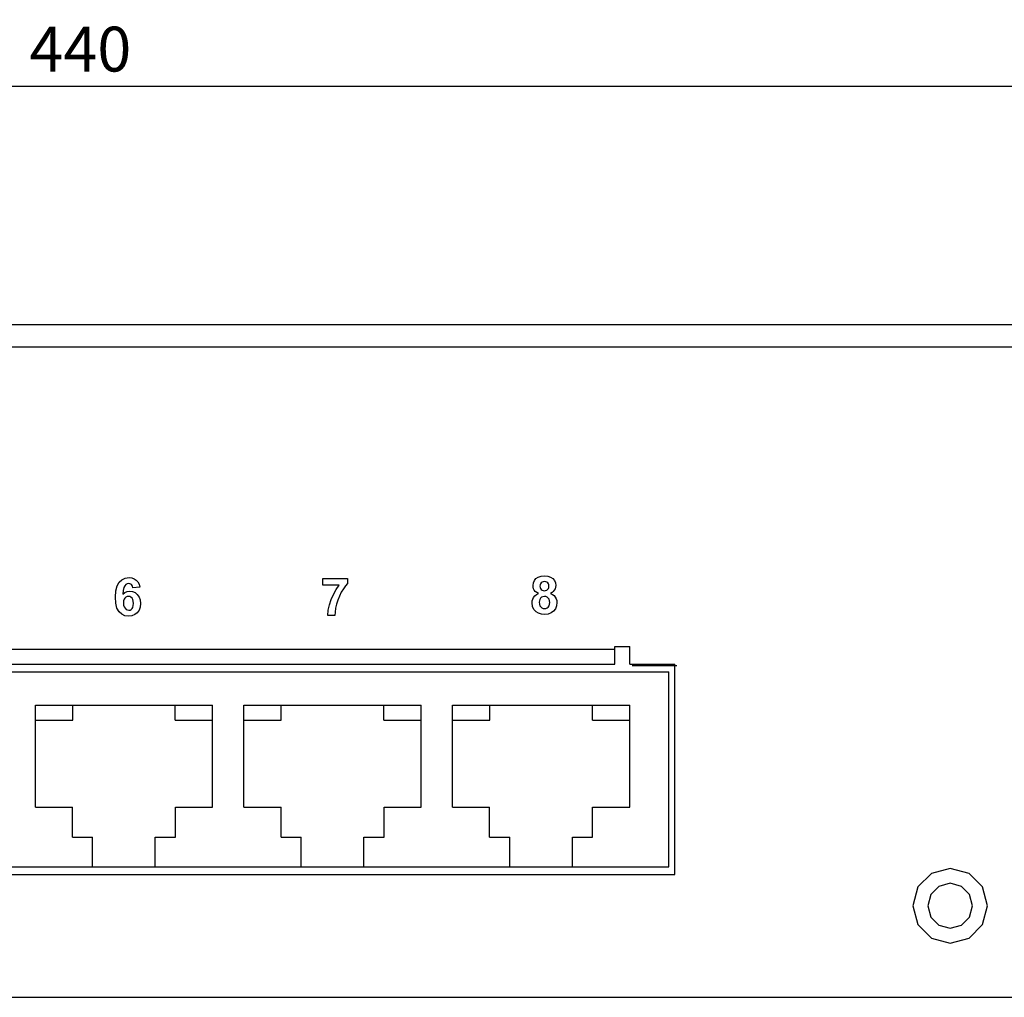
# Model space of a CAD drawing. Extents: x 1484 to 2436, y -1572 to -899.
# Drawn here: x 1932 to 1997, y -1441 to -1376 of the extents above; entities that cross this region are included whole.
import ezdxf

# ---------------------------------------------------------------- set-up
doc = ezdxf.new("R2010")
doc.units = 0
doc.header["$MEASUREMENT"] = 0
doc.header["$PDSIZE"] = -1
doc.layers.get('0').update_dxf_attribs({"linetype": 'CONTINUOUS'})
doc.layers.get('DEFPOINTS').update_dxf_attribs({"linetype": 'CONTINUOUS'})
doc.layers.add('_-H_1', color=7, linetype='CONTINUOUS')
doc.dimstyles.get("Standard").update_dxf_attribs({"dimtxt": 0.18, "dimasz": 0.18, "dimexe": 0.18, "dimexo": 0.0625, "dimgap": 0.09, "dimtad": 0, "dimtih": 1, "dimtoh": 1, "dimdec": 4, "dimzin": 0, "dimtxsty": 'STANDARD', "dimcen": 0.09, "dimazin": 3, "dimtfac": 1, "dimtdec": 4, "dimtofl": 0, "dimtmove": 0, "dimatfit": 3, "dimtolj": 1, "dimtzin": 0})

# ---------------------------------------------------------------- blocks, each defined once
blk = doc.blocks.new('*D84')
at = {"color": 1, "linetype": 'BYBLOCK'}
for p, q in [((1715.626, -1396.193), (1715.626, -1378.467)), ((2155.626, -1396.849), (2155.626, -1378.467)), ((2151.626, -1380.467), (1719.626, -1380.467))]:
    blk.add_line(p, q, dxfattribs=at)
for points in [[(1719.626, -1379.801), (1719.626, -1381.134), (1715.626, -1380.467)], [(2151.626, -1379.801), (2151.626, -1381.134), (2155.626, -1380.467)]]:
    blk.add_solid(points, dxfattribs=at)
at = {"layer": 'DEFPOINTS', "color": 0, "linetype": 'BYBLOCK'}
for p in [(1715.626, -1380.467), (1715.626, -1398.193), (2155.626, -1398.849)]:
    blk.add_point(p, dxfattribs=at)
at = {"color": 5, "linetype": 'BYBLOCK', "insert": (1935.626, -1377.967), "char_height": 3, "attachment_point": 5}
blk.add_mtext('\\A1;440', dxfattribs=at)

msp = doc.modelspace()

# ---------------------------------------------------------------- linework, layer by layer
at = {"layer": '_-H_1', "color": 7, "linetype": 'CONTINUOUS'}
for p, q in [((1716.9553, -1396.3939), (2154.1248, -1396.3939)), ((1716.9553, -1397.8951), (2154.1248, -1397.8951)), ((1938.0801, -1413.8871), (1938.2227, -1413.6395)), ((1938.2227, -1413.6395), (1938.4108, -1413.4691)), ((1938.4108, -1413.4691), (1938.6331, -1413.3669)), ((1938.6331, -1413.3669), (1938.8894, -1413.3328)), ((1938.8894, -1413.3328), (1939.0701, -1413.3508)), ((1939.0701, -1413.3508), (1939.2288, -1413.4046)), ((1939.2288, -1413.4046), (1939.3657, -1413.4938)), ((1939.3657, -1413.4938), (1939.4762, -1413.6175)), ((1939.4762, -1413.6175), (1939.5563, -1413.7735)), ((1951.8462, -1413.3779), (1953.5013, -1413.3779)), ((1951.8462, -1413.8272), (1951.8462, -1413.3779)), ((1953.5013, -1413.3779), (1953.5013, -1413.729)), ((1965.9331, -1413.6865), (1965.9987, -1413.5309)), ((1965.9987, -1413.5309), (1966.1083, -1413.397)), ((1966.1083, -1413.397), (1966.2584, -1413.2946)), ((1966.2584, -1413.2946), (1966.4453, -1413.233)), ((1966.4453, -1413.233), (1966.6691, -1413.2125)), ((1966.5131, -1413.6337), (1966.4517, -1413.6793)), ((1966.5873, -1413.6062), (1966.5131, -1413.6337)), ((1966.6739, -1413.597), (1966.5873, -1413.6062)), ((1966.6691, -1413.2125), (1966.8911, -1413.233)), ((1966.7578, -1413.606), (1966.6739, -1413.597)), ((1966.8298, -1413.6332), (1966.7578, -1413.606)), ((1966.8902, -1413.6786), (1966.8298, -1413.6332)), ((1966.8911, -1413.233), (1967.0774, -1413.2946)), ((1967.0774, -1413.2946), (1967.2277, -1413.397)), ((1967.2277, -1413.397), (1967.3384, -1413.5309)), ((1967.3384, -1413.5309), (1967.4048, -1413.6865)), ((1937.9663, -1414.6402), (1937.9947, -1414.2207)), ((1937.9947, -1414.2207), (1938.0801, -1413.8871)), ((1938.4945, -1414.1849), (1938.4673, -1414.4422)), ((1938.5389, -1413.9938), (1938.4945, -1414.1849)), ((1938.6007, -1413.8689), (1938.5389, -1413.9938)), ((1938.5978, -1414.3236), (1938.7477, -1414.2524)), ((1938.677, -1413.7921), (1938.6007, -1413.8689)), ((1938.7634, -1413.7461), (1938.677, -1413.7921)), ((1938.7477, -1414.2524), (1938.9171, -1414.2287)), ((1938.86, -1413.7308), (1938.7634, -1413.7461)), ((1938.9323, -1413.7385), (1938.86, -1413.7308)), ((1938.9171, -1414.2287), (1939.1095, -1414.2544)), ((1938.9951, -1413.7614), (1938.9323, -1413.7385)), ((1939.0483, -1413.7996), (1938.9951, -1413.7614)), ((1939.0903, -1413.8543), (1939.0483, -1413.7996)), ((1939.1201, -1413.9255), (1939.0903, -1413.8543)), ((1939.1095, -1414.2544), (1939.2825, -1414.3315)), ((1939.1375, -1414.0135), (1939.1201, -1413.9255)), ((1939.6061, -1413.9619), (1939.1375, -1414.0135)), ((1939.5563, -1413.7735), (1939.6061, -1413.9619)), ((1952.9469, -1413.8272), (1951.8462, -1413.8272)), ((1952.5529, -1414.4506), (1952.7346, -1414.1261)), ((1952.7346, -1414.1261), (1952.9469, -1413.8272)), ((1953.2252, -1414.0761), (1953.0845, -1414.3081)), ((1953.3641, -1413.8831), (1953.2252, -1414.0761)), ((1953.5013, -1413.729), (1953.3641, -1413.8831)), ((1965.9113, -1413.8638), (1965.9331, -1413.6865)), ((1965.9207, -1413.971), (1965.9113, -1413.8638)), ((1965.9491, -1414.0724), (1965.9207, -1413.971)), ((1965.9965, -1414.1678), (1965.9491, -1414.0724)), ((1966.0645, -1414.2537), (1965.9965, -1414.1678)), ((1966.1555, -1414.3264), (1966.0645, -1414.2537)), ((1966.3785, -1413.8134), (1966.3694, -1413.8985)), ((1966.3694, -1413.8985), (1966.3784, -1413.9879)), ((1966.3784, -1413.9879), (1966.4055, -1414.063)), ((1966.406, -1413.7404), (1966.3785, -1413.8134)), ((1966.4055, -1414.063), (1966.451, -1414.1237)), ((1966.4517, -1413.6793), (1966.406, -1413.7404)), ((1966.451, -1414.1237), (1966.5116, -1414.1688)), ((1966.5116, -1414.1688), (1966.5843, -1414.1959)), ((1966.5843, -1414.1959), (1966.6691, -1414.2049)), ((1966.6691, -1414.2049), (1966.7548, -1414.1959)), ((1966.7548, -1414.1959), (1966.8282, -1414.1686)), ((1966.8282, -1414.1686), (1966.8896, -1414.1231)), ((1966.8896, -1414.1231), (1966.9353, -1414.0616)), ((1966.9357, -1413.7393), (1966.8902, -1413.6786)), ((1966.9353, -1414.0616), (1966.9627, -1413.9862)), ((1966.9628, -1413.8119), (1966.9357, -1413.7393)), ((1966.9627, -1413.9862), (1966.9719, -1413.8967)), ((1966.9719, -1413.8967), (1966.9628, -1413.8119)), ((1967.2664, -1414.2608), (1967.1808, -1414.3306)), ((1967.3354, -1414.1767), (1967.2664, -1414.2608)), ((1967.3863, -1414.0808), (1967.3354, -1414.1767)), ((1967.4168, -1413.9766), (1967.3863, -1414.0808)), ((1967.4048, -1413.6865), (1967.427, -1413.8638)), ((1967.427, -1413.8638), (1967.4168, -1413.9766)), ((1937.9937, -1415.0495), (1937.9663, -1414.6402)), ((1938.4673, -1414.4422), (1938.5978, -1414.3236)), ((1938.5197, -1414.8869), (1938.5091, -1415.0177)), ((1938.5517, -1414.779), (1938.5197, -1414.8869)), ((1938.6054, -1414.6943), (1938.5517, -1414.779)), ((1938.6743, -1414.6337), (1938.6054, -1414.6943)), ((1938.753, -1414.5972), (1938.6743, -1414.6337)), ((1938.8413, -1414.5851), (1938.753, -1414.5972)), ((1938.9323, -1414.5978), (1938.8413, -1414.5851)), ((1939.0126, -1414.636), (1938.9323, -1414.5978)), ((1939.0822, -1414.6998), (1939.0126, -1414.636)), ((1939.136, -1414.7908), (1939.0822, -1414.6998)), ((1939.168, -1414.9112), (1939.136, -1414.7908)), ((1939.1787, -1415.0606), (1939.168, -1414.9112)), ((1939.2825, -1414.3315), (1939.4363, -1414.4599)), ((1939.4363, -1414.4599), (1939.5563, -1414.6284)), ((1939.5563, -1414.6284), (1939.6285, -1414.8269)), ((1939.6285, -1414.8269), (1939.6527, -1415.0554)), ((1952.2869, -1415.1612), (1952.4018, -1414.8008)), ((1952.4018, -1414.8008), (1952.5529, -1414.4506)), ((1952.8468, -1414.8319), (1952.7615, -1415.1095)), ((1952.9545, -1414.5646), (1952.8468, -1414.8319)), ((1953.0845, -1414.3081), (1952.9545, -1414.5646)), ((1965.8471, -1415.0263), (1965.8585, -1414.8936)), ((1965.8585, -1414.8936), (1965.8925, -1414.7682)), ((1965.8925, -1414.7682), (1965.9488, -1414.65)), ((1965.9488, -1414.65), (1966.0296, -1414.5446)), ((1966.0296, -1414.5446), (1966.1365, -1414.4565)), ((1966.1365, -1414.4565), (1966.2694, -1414.386)), ((1966.2694, -1414.386), (1966.1555, -1414.3264)), ((1966.3342, -1414.8868), (1966.3247, -1414.9797)), ((1966.3632, -1414.7986), (1966.3342, -1414.8868)), ((1966.4116, -1414.7146), (1966.3632, -1414.7986)), ((1966.4794, -1414.6469), (1966.4116, -1414.7146)), ((1966.5674, -1414.6059), (1966.4794, -1414.6469)), ((1966.6756, -1414.5922), (1966.5674, -1414.6059)), ((1966.772, -1414.6042), (1966.6756, -1414.5922)), ((1966.8565, -1414.6401), (1966.772, -1414.6042)), ((1966.929, -1414.6999), (1966.8565, -1414.6401)), ((1966.9844, -1414.7795), (1966.929, -1414.6999)), ((1967.0178, -1414.8747), (1966.9844, -1414.7795)), ((1967.029, -1414.9852), (1967.0178, -1414.8747)), ((1967.1808, -1414.3306), (1967.079, -1414.386)), ((1967.079, -1414.386), (1967.2077, -1414.4506)), ((1967.2077, -1414.4506), (1967.3141, -1414.5328)), ((1967.3141, -1414.5328), (1967.3981, -1414.6323)), ((1967.3981, -1414.6323), (1967.4589, -1414.7456)), ((1967.4589, -1414.7456), (1967.4953, -1414.8701)), ((1967.4953, -1414.8701), (1967.5075, -1415.0057)), ((1938.0759, -1415.3742), (1937.9937, -1415.0495)), ((1938.2127, -1415.6145), (1938.0759, -1415.3742)), ((1938.3919, -1415.7796), (1938.2127, -1415.6145)), ((1938.5091, -1415.0177), (1938.521, -1415.163)), ((1938.521, -1415.163), (1938.557, -1415.2844)), ((1938.557, -1415.2844), (1938.6172, -1415.3818)), ((1938.6172, -1415.3818), (1938.693, -1415.4533)), ((1938.693, -1415.4533), (1938.7758, -1415.4962)), ((1938.7758, -1415.4962), (1938.8653, -1415.5105)), ((1938.8653, -1415.5105), (1938.95, -1415.4988)), ((1938.95, -1415.4988), (1939.0245, -1415.4637)), ((1939.0245, -1415.4637), (1939.0894, -1415.4052)), ((1939.0894, -1415.4052), (1939.1391, -1415.3202)), ((1939.1391, -1415.3202), (1939.1688, -1415.2052)), ((1939.1688, -1415.2052), (1939.1787, -1415.0606)), ((1939.5514, -1415.5043), (1939.4251, -1415.6775)), ((1939.6273, -1415.297), (1939.5514, -1415.5043)), ((1939.6527, -1415.0554), (1939.6273, -1415.297)), ((1952.1856, -1415.8686), (1952.2149, -1415.5171)), ((1952.2149, -1415.5171), (1952.2869, -1415.1612)), ((1952.7001, -1415.3828), (1952.6637, -1415.6357)), ((1952.7615, -1415.1095), (1952.7001, -1415.3828)), ((1965.8772, -1415.2568), (1965.8471, -1415.0263)), ((1965.9673, -1415.4521), (1965.8772, -1415.2568)), ((1966.1177, -1415.6124), (1965.9673, -1415.4521)), ((1966.2833, -1415.7128), (1966.1177, -1415.6124)), ((1966.3247, -1414.9797), (1966.336, -1415.1035)), ((1966.336, -1415.1035), (1966.3701, -1415.2075)), ((1966.3701, -1415.2075), (1966.427, -1415.2919)), ((1966.427, -1415.2919), (1966.5008, -1415.3542)), ((1966.5008, -1415.3542), (1966.586, -1415.3913)), ((1966.586, -1415.3913), (1966.6826, -1415.4037)), ((1966.6826, -1415.4037), (1966.7769, -1415.3917)), ((1966.7769, -1415.3917), (1966.8596, -1415.3559)), ((1966.8596, -1415.3559), (1966.9307, -1415.2961)), ((1966.9307, -1415.2961), (1966.9852, -1415.2138)), ((1966.9852, -1415.2138), (1967.018, -1415.1102)), ((1967.018, -1415.1102), (1967.029, -1414.9852)), ((1967.2848, -1415.5742), (1967.1196, -1415.6958)), ((1967.4085, -1415.4138), (1967.2848, -1415.5742)), ((1967.4828, -1415.2244), (1967.4085, -1415.4138)), ((1967.5075, -1415.0057), (1967.4828, -1415.2244)), ((1938.6016, -1415.8786), (1938.3919, -1415.7796)), ((1938.8413, -1415.9115), (1938.6016, -1415.8786)), ((1939.0645, -1415.8855), (1938.8413, -1415.9115)), ((1939.2593, -1415.8075), (1939.0645, -1415.8855)), ((1939.4251, -1415.6775), (1939.2593, -1415.8075)), ((1952.6524, -1415.8686), (1952.1856, -1415.8686)), ((1952.6637, -1415.6357), (1952.6524, -1415.8686)), ((1966.4745, -1415.7729), (1966.2833, -1415.7128)), ((1966.6915, -1415.7929), (1966.4745, -1415.7729)), ((1966.9219, -1415.7686), (1966.6915, -1415.7929)), ((1967.1196, -1415.6958), (1966.9219, -1415.7686)), ((1863.8343, -1418.128), (1971.3933, -1418.128)), ((1971.3933, -1417.9285), (1972.392, -1417.9285)), ((1971.3933, -1419.1253), (1971.3933, -1417.9285)), ((1972.392, -1419.1253), (1972.392, -1417.9285)), ((1863.8343, -1419.1253), (1971.3933, -1419.1253)), ((1972.392, -1419.1253), (1975.3883, -1419.1253)), ((1972.5399, -1419.2029), (1975.5416, -1419.2029)), ((1975.3883, -1433.1871), (1975.3883, -1419.1253)), ((1860.2238, -1419.6239), (1975.0038, -1419.6239)), ((1975.0038, -1432.6884), (1975.0038, -1419.6239)), ((1932.6157, -1421.8679), (1944.471, -1421.8679)), ((1932.6157, -1428.6993), (1932.6157, -1421.8679)), ((1935.1126, -1422.8651), (1935.1126, -1421.8678)), ((1941.9739, -1422.8651), (1941.9739, -1421.8678)), ((1944.471, -1428.6993), (1944.471, -1421.8679)), ((1946.5684, -1421.8679), (1958.424, -1421.8679)), ((1946.5684, -1428.6993), (1946.5684, -1421.8679)), ((1949.0655, -1422.8651), (1949.0655, -1421.8678)), ((1955.9269, -1422.8651), (1955.9269, -1421.8678)), ((1958.424, -1428.6993), (1958.424, -1421.8679)), ((1960.5214, -1421.8679), (1972.3769, -1421.8679)), ((1960.5214, -1428.6993), (1960.5214, -1421.8679)), ((1963.0185, -1422.8651), (1963.0185, -1421.8678)), ((1969.88, -1422.8651), (1969.88, -1421.8678)), ((1972.3769, -1428.6993), (1972.3769, -1421.8679)), ((1932.6157, -1422.8651), (1935.1126, -1422.8651)), ((1941.9739, -1422.8651), (1944.471, -1422.8651)), ((1946.5684, -1422.8651), (1949.0655, -1422.8651)), ((1955.9269, -1422.8651), (1958.424, -1422.8651)), ((1960.5214, -1422.8651), (1963.0185, -1422.8651)), ((1969.88, -1422.8651), (1972.3769, -1422.8651)), ((1932.6157, -1428.6993), (1935.0974, -1428.6993)), ((1935.0974, -1430.6939), (1935.0974, -1428.6993)), ((1941.989, -1430.6939), (1941.989, -1428.6993)), ((1941.989, -1428.6993), (1944.471, -1428.6993)), ((1946.5684, -1428.6993), (1949.0504, -1428.6993)), ((1949.0504, -1430.694), (1949.0504, -1428.6993)), ((1955.942, -1430.694), (1955.942, -1428.6993)), ((1955.942, -1428.6993), (1958.424, -1428.6993)), ((1960.5214, -1428.6993), (1963.0034, -1428.6993)), ((1963.0034, -1430.694), (1963.0034, -1428.6993)), ((1969.895, -1430.694), (1969.8951, -1428.6993)), ((1969.8951, -1428.6993), (1972.3769, -1428.6993)), ((1935.0974, -1430.6939), (1936.4457, -1430.6939)), ((1936.4457, -1432.6884), (1936.4457, -1430.6939)), ((1940.6407, -1432.6884), (1940.6407, -1430.6939)), ((1940.6407, -1430.6939), (1941.989, -1430.6939)), ((1949.0504, -1430.694), (1950.3988, -1430.694)), ((1950.3987, -1432.6884), (1950.3988, -1430.694)), ((1954.5937, -1430.694), (1955.942, -1430.694)), ((1954.5937, -1432.6884), (1954.5937, -1430.694)), ((1963.0034, -1430.694), (1964.3517, -1430.694)), ((1964.3517, -1432.6884), (1964.3517, -1430.694)), ((1968.5467, -1430.694), (1969.895, -1430.694)), ((1968.5467, -1432.6884), (1968.5467, -1430.694)), ((1860.2238, -1432.6884), (1975.0038, -1432.6884)), ((1936.4457, -1432.6884), (1940.6407, -1432.6884)), ((1950.3987, -1432.6884), (1954.5937, -1432.6884)), ((1964.3517, -1432.6884), (1968.5467, -1432.6884)), ((1859.8393, -1433.1871), (1975.3883, -1433.1871)), ((1992.5605, -1433.1249), (1991.6633, -1434.0222)), ((1993.8229, -1432.7834), (1992.5605, -1433.1249)), ((1995.0853, -1433.1249), (1993.8229, -1432.7834)), ((1995.9826, -1434.0222), (1995.0853, -1433.1249)), ((1991.6633, -1434.0222), (1991.3218, -1435.2846)), ((1993.0657, -1433.9892), (1992.5274, -1434.5274)), ((1993.8229, -1433.7844), (1993.0657, -1433.9892)), ((1994.5801, -1433.9892), (1993.8229, -1433.7844)), ((1995.1185, -1434.5274), (1994.5801, -1433.9892)), ((1996.324, -1435.2846), (1995.9826, -1434.0222)), ((1992.5274, -1434.5274), (1992.3226, -1435.2846)), ((1995.3234, -1435.2846), (1995.1185, -1434.5274)), ((1991.3218, -1435.2846), (1991.6633, -1436.5471)), ((1992.3226, -1435.2846), (1992.5274, -1436.0418)), ((1995.1185, -1436.0418), (1995.3234, -1435.2846)), ((1995.9826, -1436.5471), (1996.324, -1435.2846)), ((1992.5274, -1436.0418), (1993.0657, -1436.58)), ((1994.5801, -1436.58), (1995.1185, -1436.0418)), ((1991.6633, -1436.5471), (1992.5605, -1437.4444)), ((1993.0657, -1436.58), (1993.8229, -1436.7849)), ((1993.8229, -1436.7849), (1994.5801, -1436.58)), ((1995.0853, -1437.4444), (1995.9826, -1436.5471)), ((1992.5605, -1437.4444), (1993.8229, -1437.7859)), ((1993.8229, -1437.7859), (1995.0853, -1437.4444)), ((1724.5582, -1441.4116), (2146.5224, -1441.4116))]:
    msp.add_line(p, q, dxfattribs=at)

# ---------------------------------------------------------------- dimensions: what is measured, and where the dimension line sits
at = {"linetype": 'CONTINUOUS'}
dim = msp.add_linear_dim(base=(1715.6261, -1380.4672), p1=(2155.6261, -1398.8495), p2=(1715.6261, -1398.1931), dimstyle='STANDARD', override={"dimtxt": 3, "dimasz": 4, "dimexe": 2, "dimexo": 2, "dimgap": 1, "dimtad": 1, "dimtih": 0, "dimtoh": 0, "dimdec": 3, "dimzin": 9, "dimcen": 0, "dimdle": 1, "dimclrd": 1, "dimclre": 1, "dimclrt": 5, "dimtzin": 1}, dxfattribs=at)
dim.commit()
dim.dimension.update_dxf_attribs({"geometry": '*D84', "text_midpoint": (1935.6261, -1377.9672)})

doc.saveas('drawing.dxf')
